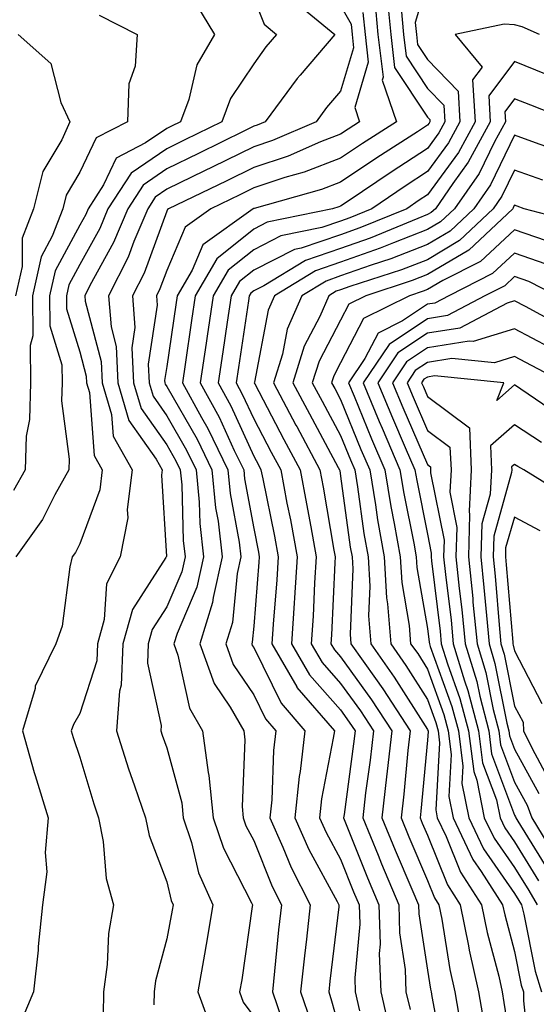
# Model space of a CAD drawing. Units: inches. Extents: x 1037123 to 1039763, y 7218698 to 7221338.
# Drawn here: x 1038051 to 1038111, y 7219650 to 7219764 of the extents above; entities that cross this region are included whole.
import ezdxf

# ---------------------------------------------------------------- set-up
doc = ezdxf.new("R2010")
doc.units = ezdxf.units.IN
doc.header["$MEASUREMENT"] = 0
doc.layers.add('Contour_10377218', color=7, linetype='Continuous', true_color=0x5b8431)

msp = doc.modelspace()

# ---------------------------------------------------------------- linework, layer by layer
at = {"layer": 'Contour_10377218'}
for points in [[(1038098.05, 7219768.03, 2935), (1038096.64, 7219763.33, 2935), (1038096.76, 7219761.92, 2935), (1038096.9, 7219760.77, 2935), (1038098.05, 7219759.05, 2935), (1038101.57, 7219755.44, 2935), (1038101.78, 7219751.92, 2935), (1038100.47, 7219749.5, 2935), (1038098.05, 7219746.18, 2935), (1038095.47, 7219744.5, 2935), (1038091.64, 7219741.92, 2935), (1038089.1, 7219740.87, 2935), (1038088.05, 7219740.49, 2935), (1038085.9, 7219739.77, 2935), (1038081.17, 7219738.8, 2935), (1038078.05, 7219737.21, 2935), (1038075.12, 7219734.85, 2935), (1038073.4, 7219731.92, 2935), (1038072.7, 7219727.27, 2935), (1038072.58, 7219726.45, 2935), (1038071.9, 7219721.92, 2935), (1038074.09, 7219717.96, 2935), (1038075.82, 7219714.15, 2935), (1038076.9, 7219711.92, 2935), (1038077, 7219710.87, 2935), (1038078.05, 7219705.16, 2935), (1038078.6, 7219702.47, 2935), (1038078.69, 7219701.92, 2935), (1038078.66, 7219701.31, 2935), (1038078.05, 7219693.95, 2935), (1038077.87, 7219692.1, 2935), (1038077.82, 7219691.92, 2935), (1038077.87, 7219691.74, 2935), (1038078.05, 7219691.51, 2935), (1038081.23, 7219685.1, 2935), (1038083.95, 7219681.92, 2935), (1038083.38, 7219677.25, 2935), (1038083.28, 7219676.69, 2935), (1038082.78, 7219671.92, 2935), (1038084.4, 7219668.27, 2935), (1038087.66, 7219662.31, 2935), (1038087.85, 7219661.92, 2935), (1038087.84, 7219661.71, 2935), (1038086.8, 7219653.17, 2935), (1038086.68, 7219651.92, 2935), (1038087.01, 7219650.88, 2935), (1038088.05, 7219647.23, 2935)], [(1038078.05, 7219766.12, 2928), (1038079.24, 7219763.11, 2928), (1038080.67, 7219761.92, 2928), (1038079.46, 7219760.51, 2928), (1038078.05, 7219758.58, 2928), (1038075.37, 7219754.6, 2928), (1038074.38, 7219751.92, 2928), (1038070.14, 7219749.83, 2928), (1038068.05, 7219748.81, 2928), (1038063.95, 7219746.02, 2928), (1038061.29, 7219741.92, 2928), (1038060.34, 7219739.63, 2928), (1038058.05, 7219735.49, 2928), (1038056.78, 7219733.19, 2928), (1038056.51, 7219731.92, 2928), (1038056.53, 7219730.4, 2928), (1038058.05, 7219725.47, 2928), (1038058.79, 7219722.66, 2928), (1038058.83, 7219721.92, 2928), (1038059.16, 7219720.81, 2928), (1038059.69, 7219713.56, 2928), (1038060.63, 7219711.92, 2928), (1038060.34, 7219709.63, 2928), (1038058.05, 7219703.42, 2928), (1038057.56, 7219702.41, 2928), (1038057.19, 7219701.92, 2928), (1038056.9, 7219700.77, 2928), (1038056.02, 7219693.95, 2928), (1038055.28, 7219691.92, 2928), (1038052.93, 7219687.04, 2928), (1038052.91, 7219686.78, 2928), (1038051.47, 7219681.92, 2928), (1038052.82, 7219677.15, 2928), (1038052.91, 7219676.78, 2928), (1038054.4, 7219671.92, 2928), (1038054.07, 7219667.94, 2928), (1038054.26, 7219665.71, 2928), (1038053.77, 7219661.92, 2928), (1038053.28, 7219657.15, 2928), (1038053.26, 7219656.71, 2928), (1038052.72, 7219651.92, 2928), (1038051.33, 7219648.64, 2928)], [(1038082.27, 7219766.14, 2929), (1038087.37, 7219761.92, 2929), (1038083.38, 7219757.25, 2929), (1038083.07, 7219756.9, 2929), (1038079.36, 7219751.92, 2929), (1038078.44, 7219751.53, 2929), (1038078.05, 7219751.39, 2929), (1038077.01, 7219750.88, 2929), (1038071.72, 7219748.25, 2929), (1038068.05, 7219746.49, 2929), (1038065.34, 7219744.63, 2929), (1038063.58, 7219741.92, 2929), (1038061.94, 7219738.03, 2929), (1038059.22, 7219733.09, 2929), (1038058.62, 7219731.92, 2929), (1038058.67, 7219731.3, 2929), (1038060.51, 7219724.38, 2929), (1038060.63, 7219721.92, 2929), (1038061.7, 7219718.27, 2929), (1038061.9, 7219715.77, 2929), (1038064.07, 7219711.92, 2929), (1038063.5, 7219707.37, 2929), (1038063.56, 7219706.41, 2929), (1038062.68, 7219701.92, 2929), (1038061.14, 7219698.83, 2929), (1038060.86, 7219694.73, 2929), (1038060.08, 7219691.92, 2929), (1038060, 7219689.97, 2929), (1038058.05, 7219683.91, 2929), (1038057.31, 7219682.66, 2929), (1038057.07, 7219681.92, 2929), (1038057.29, 7219681.16, 2929), (1038058.05, 7219678.91, 2929), (1038059.67, 7219673.54, 2929), (1038060.22, 7219671.92, 2929), (1038060.75, 7219669.22, 2929), (1038061.1, 7219664.97, 2929), (1038061.92, 7219661.92, 2929), (1038061.35, 7219658.62, 2929), (1038061.19, 7219655.06, 2929), (1038060.76, 7219651.92, 2929), (1038060.73, 7219649.24, 2929)], [(1038091.98, 7219765.85, 2932), (1038092.33, 7219761.92, 2932), (1038092.93, 7219757.04, 2932), (1038092.82, 7219756.69, 2932), (1038094.48, 7219751.92, 2932), (1038090.55, 7219749.42, 2932), (1038088.05, 7219747.72, 2932), (1038083.85, 7219746.12, 2932), (1038081.62, 7219745.49, 2932), (1038078.05, 7219744.3, 2932), (1038076.45, 7219743.52, 2932), (1038073.13, 7219741.92, 2932), (1038070.18, 7219739.79, 2932), (1038068.05, 7219734.81, 2932), (1038067.27, 7219732.7, 2932), (1038066.88, 7219731.92, 2932), (1038066.96, 7219730.83, 2932), (1038065.92, 7219724.05, 2932), (1038066.02, 7219721.92, 2932), (1038066.49, 7219720.36, 2932), (1038068.05, 7219718.11, 2932), (1038070.32, 7219714.19, 2932), (1038071.43, 7219711.92, 2932), (1038071.78, 7219708.19, 2932), (1038071.86, 7219705.73, 2932), (1038072.29, 7219701.92, 2932), (1038071.53, 7219698.44, 2932), (1038069.24, 7219693.11, 2932), (1038068.87, 7219691.92, 2932), (1038069.34, 7219690.63, 2932), (1038070.67, 7219684.54, 2932), (1038072.15, 7219681.92, 2932), (1038072.82, 7219677.15, 2932), (1038072.91, 7219676.78, 2932), (1038073.4, 7219671.92, 2932), (1038074.57, 7219668.44, 2932), (1038077.8, 7219662.17, 2932), (1038077.91, 7219661.92, 2932), (1038077.87, 7219661.74, 2932), (1038076.68, 7219653.29, 2932), (1038076.43, 7219651.92, 2932), (1038076.86, 7219650.73, 2932), (1038078.05, 7219649.11, 2932)], [(1038093.38, 7219766.59, 2933), (1038093.81, 7219761.92, 2933), (1038094.26, 7219758.13, 2933), (1038098.05, 7219752.43, 2933), (1038098.3, 7219752.17, 2933), (1038098.32, 7219751.92, 2933), (1038098.23, 7219751.74, 2933), (1038098.05, 7219751.51, 2933), (1038096.9, 7219750.77, 2933), (1038092.21, 7219747.76, 2933), (1038088.05, 7219744.97, 2933), (1038085.84, 7219744.13, 2933), (1038078.09, 7219741.96, 2933), (1038078.05, 7219741.94, 2933), (1038078.03, 7219741.94, 2933), (1038077.99, 7219741.92, 2933), (1038072.21, 7219737.76, 2933), (1038070.98, 7219734.85, 2933), (1038069.24, 7219731.92, 2933), (1038069.09, 7219730.88, 2933), (1038068.05, 7219723.78, 2933), (1038067.8, 7219722.17, 2933), (1038067.82, 7219721.92, 2933), (1038067.87, 7219721.74, 2933), (1038068.05, 7219721.47, 2933), (1038071.55, 7219715.42, 2933), (1038073.25, 7219711.92, 2933), (1038073.67, 7219707.55, 2933), (1038073.95, 7219706.02, 2933), (1038074.42, 7219701.92, 2933), (1038073.38, 7219697.25, 2933), (1038073.32, 7219696.65, 2933), (1038071.86, 7219691.92, 2933), (1038073.5, 7219687.37, 2933), (1038075.34, 7219684.63, 2933), (1038076.9, 7219681.92, 2933), (1038077.03, 7219680.9, 2933), (1038076.74, 7219673.23, 2933), (1038076.86, 7219671.92, 2933), (1038077.15, 7219671.02, 2933), (1038078.05, 7219669.3, 2933), (1038080.16, 7219664.03, 2933), (1038081.25, 7219661.92, 2933), (1038080.92, 7219659.05, 2933), (1038080.45, 7219654.32, 2933), (1038080.2, 7219651.92, 2933), (1038081.31, 7219648.66, 2933)], [(1038071.49, 7219765.36, 2927), (1038073.54, 7219761.92, 2927), (1038071.51, 7219758.46, 2927), (1038070.59, 7219754.46, 2927), (1038069.63, 7219751.92, 2927), (1038068.58, 7219751.39, 2927), (1038068.05, 7219751.14, 2927), (1038065.61, 7219749.48, 2927), (1038062.25, 7219747.72, 2927), (1038060.78, 7219744.65, 2927), (1038059.01, 7219741.92, 2927), (1038058.73, 7219741.24, 2927), (1038058.05, 7219740.03, 2927), (1038055.2, 7219734.77, 2927), (1038054.55, 7219731.92, 2927), (1038054.59, 7219728.46, 2927), (1038055.98, 7219723.99, 2927), (1038056.02, 7219721.92, 2927), (1038055.96, 7219719.83, 2927), (1038056.82, 7219713.15, 2927), (1038056.78, 7219711.92, 2927), (1038055.18, 7219709.05, 2927), (1038053.77, 7219706.2, 2927), (1038050.69, 7219701.92, 2927)], [(1038088.05, 7219765.28, 2930), (1038089.26, 7219763.13, 2930), (1038089.38, 7219761.92, 2930), (1038089.55, 7219760.42, 2930), (1038088.05, 7219755.42, 2930), (1038086.43, 7219753.54, 2930), (1038085.22, 7219751.92, 2930), (1038080.22, 7219749.75, 2930), (1038078.05, 7219749.03, 2930), (1038073.28, 7219746.69, 2930), (1038072.39, 7219746.26, 2930), (1038068.05, 7219744.15, 2930), (1038066.72, 7219743.25, 2930), (1038065.86, 7219741.92, 2930), (1038064.28, 7219738.15, 2930), (1038063.62, 7219736.35, 2930), (1038061.37, 7219731.92, 2930), (1038061.64, 7219728.33, 2930), (1038062.23, 7219726.1, 2930), (1038062.42, 7219721.92, 2930), (1038063.71, 7219717.58, 2930), (1038066.84, 7219713.13, 2930), (1038067.52, 7219711.92, 2930), (1038067.44, 7219711.31, 2930), (1038068.01, 7219701.96, 2930), (1038067.99, 7219701.92, 2930), (1038067.95, 7219701.82, 2930), (1038064.1, 7219695.87, 2930), (1038063.01, 7219691.92, 2930), (1038062.82, 7219687.15, 2930), (1038062.6, 7219686.47, 2930), (1038062.27, 7219681.92, 2930), (1038063.67, 7219677.55, 2930), (1038064.36, 7219675.61, 2930), (1038065.61, 7219671.92, 2930), (1038066.02, 7219669.89, 2930), (1038068.05, 7219664.56, 2930), (1038068.56, 7219662.43, 2930), (1038068.79, 7219661.92, 2930), (1038068.67, 7219661.3, 2930), (1038068.05, 7219658.01, 2930), (1038066.76, 7219653.21, 2930), (1038066.59, 7219651.92, 2930), (1038066.57, 7219650.44, 2930)], [(1038095, 7219764.97, 2934), (1038095.3, 7219761.92, 2934), (1038095.59, 7219759.46, 2934), (1038098.05, 7219755.73, 2934), (1038099.94, 7219753.81, 2934), (1038100.04, 7219751.92, 2934), (1038099.34, 7219750.63, 2934), (1038098.05, 7219748.85, 2934), (1038093.85, 7219746.12, 2934), (1038088.91, 7219742.78, 2934), (1038088.05, 7219742.21, 2934), (1038087.84, 7219742.13, 2934), (1038087.11, 7219741.92, 2934), (1038079.61, 7219740.36, 2934), (1038078.05, 7219739.58, 2934), (1038073.81, 7219736.16, 2934), (1038071.33, 7219731.92, 2934), (1038070.9, 7219729.07, 2934), (1038070.16, 7219724.03, 2934), (1038069.85, 7219721.92, 2934), (1038072.03, 7219717.94, 2934), (1038072.78, 7219716.65, 2934), (1038075.08, 7219711.92, 2934), (1038075.34, 7219709.21, 2934), (1038076.37, 7219703.6, 2934), (1038076.57, 7219701.92, 2934), (1038076.14, 7219700.01, 2934), (1038075.61, 7219694.36, 2934), (1038074.85, 7219691.92, 2934), (1038075.69, 7219689.56, 2934), (1038078.05, 7219686.04, 2934), (1038079.42, 7219683.29, 2934), (1038080.59, 7219681.92, 2934), (1038080.32, 7219679.65, 2934), (1038080.14, 7219674.01, 2934), (1038079.92, 7219671.92, 2934), (1038081.41, 7219668.56, 2934), (1038082.35, 7219666.22, 2934), (1038084.55, 7219661.92, 2934), (1038084.12, 7219657.99, 2934), (1038083.89, 7219656.08, 2934), (1038083.44, 7219651.92, 2934), (1038084.61, 7219648.48, 2934)], [(1038060.28, 7219764.15, 2926), (1038064.65, 7219761.92, 2926), (1038064.42, 7219758.29, 2926), (1038063.69, 7219756.28, 2926), (1038063.54, 7219751.92, 2926), (1038059.92, 7219750.05, 2926), (1038058.05, 7219746.1, 2926), (1038056.49, 7219743.48, 2926), (1038056.1, 7219741.92, 2926), (1038054.89, 7219738.76, 2926), (1038053.6, 7219736.37, 2926), (1038052.62, 7219731.92, 2926), (1038052.66, 7219727.31, 2926), (1038052.33, 7219726.2, 2926), (1038052.39, 7219721.92, 2926), (1038052.27, 7219717.7, 2926), (1038051.9, 7219715.77, 2926), (1038051.76, 7219711.92, 2926), (1038050.43, 7219709.54, 2926)], [(1038090.61, 7219764.48, 2931), (1038090.86, 7219761.92, 2931), (1038091.23, 7219758.74, 2931), (1038089.67, 7219753.54, 2931), (1038090.24, 7219751.92, 2931), (1038088.91, 7219751.06, 2931), (1038088.05, 7219750.49, 2931), (1038085.73, 7219749.6, 2931), (1038082, 7219747.97, 2931), (1038078.05, 7219746.67, 2931), (1038074.87, 7219745.1, 2931), (1038068.25, 7219741.92, 2931), (1038068.13, 7219741.84, 2931), (1038068.05, 7219741.65, 2931), (1038065.45, 7219734.52, 2931), (1038064.12, 7219731.92, 2931), (1038064.4, 7219728.27, 2931), (1038064.03, 7219725.94, 2931), (1038064.22, 7219721.92, 2931), (1038065.1, 7219718.97, 2931), (1038068.05, 7219714.77, 2931), (1038069.09, 7219712.96, 2931), (1038069.59, 7219711.92, 2931), (1038069.77, 7219710.2, 2931), (1038069.94, 7219703.81, 2931), (1038070.16, 7219701.92, 2931), (1038069.77, 7219700.2, 2931), (1038068.05, 7219696.16, 2931), (1038066.39, 7219693.58, 2931), (1038065.92, 7219691.92, 2931), (1038065.84, 7219689.71, 2931), (1038067.42, 7219682.55, 2931), (1038067.37, 7219681.92, 2931), (1038067.54, 7219681.41, 2931), (1038068.05, 7219679.97, 2931), (1038069.77, 7219673.64, 2931), (1038069.94, 7219671.92, 2931), (1038070.9, 7219669.07, 2931), (1038071.72, 7219665.59, 2931), (1038073.34, 7219661.92, 2931), (1038072.6, 7219657.37, 2931), (1038072.39, 7219656.26, 2931), (1038071.64, 7219651.92, 2931), (1038073.34, 7219647.21, 2931)], [(1038110.92, 7219761.92, 2936), (1038108.93, 7219762.8, 2936), (1038108.05, 7219763.05, 2936), (1038106.86, 7219763.11, 2936), (1038101.23, 7219761.92, 2936), (1038104.32, 7219758.19, 2936), (1038103.23, 7219756.74, 2936), (1038103.52, 7219751.92, 2936), (1038101.6, 7219748.37, 2936), (1038098.05, 7219743.52, 2936), (1038097.07, 7219742.9, 2936), (1038095.65, 7219741.92, 2936), (1038090.26, 7219739.71, 2936), (1038088.05, 7219738.91, 2936), (1038083.52, 7219737.39, 2936), (1038082.74, 7219737.23, 2936), (1038078.05, 7219734.85, 2936), (1038076.43, 7219733.54, 2936), (1038075.47, 7219731.92, 2936), (1038075.02, 7219728.89, 2936), (1038074.5, 7219725.47, 2936), (1038073.97, 7219721.92, 2936), (1038075.41, 7219719.28, 2936), (1038078.05, 7219713.5, 2936), (1038078.6, 7219712.47, 2936), (1038078.89, 7219711.92, 2936), (1038079.09, 7219710.88, 2936), (1038080.43, 7219704.3, 2936), (1038080.88, 7219701.92, 2936), (1038080.71, 7219699.26, 2936), (1038080.3, 7219694.17, 2936), (1038080.14, 7219691.92, 2936), (1038083.01, 7219686.96, 2936), (1038083.03, 7219686.9, 2936), (1038087.33, 7219681.92, 2936), (1038087.21, 7219681.08, 2936), (1038085.86, 7219674.11, 2936), (1038085.63, 7219671.92, 2936), (1038086.37, 7219670.24, 2936), (1038088.05, 7219667.17, 2936), (1038089.55, 7219663.42, 2936), (1038090.2, 7219661.92, 2936), (1038090.26, 7219659.71, 2936), (1038089.67, 7219653.54, 2936), (1038089.73, 7219651.92, 2936), (1038090.24, 7219649.73, 2936)], [(1038050.98, 7219761.92, 2925), (1038054.73, 7219758.6, 2925), (1038055.86, 7219754.11, 2925), (1038056.9, 7219751.92, 2925), (1038055.98, 7219749.85, 2925), (1038053.79, 7219746.18, 2925), (1038052.72, 7219741.92, 2925), (1038051.43, 7219738.54, 2925), (1038051.41, 7219735.28, 2925), (1038050.67, 7219731.92, 2925)], [(1038112.97, 7219756.84, 2937), (1038108.05, 7219758.85, 2937), (1038105.08, 7219754.89, 2937), (1038105.26, 7219751.92, 2937), (1038102.72, 7219747.25, 2937), (1038100.96, 7219744.83, 2937), (1038098.95, 7219741.92, 2937), (1038098.48, 7219741.49, 2937), (1038098.05, 7219741.24, 2937), (1038096.94, 7219740.81, 2937), (1038091.43, 7219738.54, 2937), (1038088.05, 7219737.35, 2937), (1038084.01, 7219735.96, 2937), (1038079.2, 7219733.07, 2937), (1038078.05, 7219732.49, 2937), (1038077.74, 7219732.23, 2937), (1038077.54, 7219731.92, 2937), (1038077.46, 7219731.33, 2937), (1038076.29, 7219723.68, 2937), (1038076.04, 7219721.92, 2937), (1038076.74, 7219720.61, 2937), (1038078.05, 7219717.76, 2937), (1038080.06, 7219713.93, 2937), (1038081.16, 7219711.92, 2937), (1038081.88, 7219708.09, 2937), (1038082.29, 7219706.16, 2937), (1038083.07, 7219701.92, 2937), (1038082.76, 7219697.21, 2937), (1038082.72, 7219696.59, 2937), (1038082.41, 7219691.92, 2937), (1038084.48, 7219688.35, 2937), (1038088.05, 7219684.32, 2937), (1038089.05, 7219682.92, 2937), (1038089.71, 7219681.92, 2937), (1038089.53, 7219680.44, 2937), (1038088.44, 7219672.31, 2937), (1038088.38, 7219671.92, 2937), (1038088.62, 7219671.35, 2937), (1038091.16, 7219665.03, 2937), (1038092.46, 7219661.92, 2937), (1038092.58, 7219657.39, 2937), (1038092.48, 7219656.35, 2937), (1038092.66, 7219651.92, 2937), (1038093.67, 7219647.55, 2937)], [(1038114.79, 7219751.92, 2938), (1038109.92, 7219753.8, 2938), (1038108.05, 7219754.56, 2938), (1038106.92, 7219753.05, 2938), (1038107, 7219751.92, 2938), (1038105.75, 7219749.62, 2938), (1038103.99, 7219745.98, 2938), (1038101.16, 7219741.92, 2938), (1038099.55, 7219740.42, 2938), (1038098.05, 7219739.52, 2938), (1038094.12, 7219737.99, 2938), (1038092.6, 7219737.37, 2938), (1038088.05, 7219735.77, 2938), (1038085.18, 7219734.79, 2938), (1038080.43, 7219731.92, 2938), (1038079.71, 7219730.26, 2938), (1038078.13, 7219722, 2938), (1038078.11, 7219721.92, 2938), (1038078.17, 7219721.8, 2938), (1038081.53, 7219715.4, 2938), (1038083.4, 7219711.92, 2938), (1038084.14, 7219708.01, 2938), (1038084.61, 7219705.36, 2938), (1038085.24, 7219701.92, 2938), (1038085.04, 7219698.91, 2938), (1038084.89, 7219695.08, 2938), (1038084.67, 7219691.92, 2938), (1038085.92, 7219689.79, 2938), (1038088.05, 7219687.37, 2938), (1038090.34, 7219684.21, 2938), (1038091.82, 7219681.92, 2938), (1038091.43, 7219678.54, 2938), (1038090.92, 7219674.79, 2938), (1038090.59, 7219671.92, 2938), (1038092.35, 7219667.62, 2938), (1038092.76, 7219666.63, 2938), (1038094.73, 7219661.92, 2938), (1038094.83, 7219658.7, 2938), (1038095.47, 7219654.5, 2938), (1038095.57, 7219651.92, 2938), (1038096.04, 7219649.91, 2938)], [(1038114.26, 7219748.13, 2939), (1038110.47, 7219749.5, 2939), (1038108.05, 7219750.36, 2939), (1038105.3, 7219744.67, 2939), (1038103.38, 7219741.92, 2939), (1038100.65, 7219739.32, 2939), (1038098.05, 7219737.8, 2939), (1038093.81, 7219736.16, 2939), (1038091.55, 7219735.42, 2939), (1038088.05, 7219734.19, 2939), (1038086.37, 7219733.6, 2939), (1038083.58, 7219731.92, 2939), (1038081.9, 7219728.07, 2939), (1038081.35, 7219725.22, 2939), (1038080.34, 7219721.92, 2939), (1038082.91, 7219717.06, 2939), (1038083.01, 7219716.88, 2939), (1038085.67, 7219711.92, 2939), (1038086.06, 7219709.93, 2939), (1038087.27, 7219702.7, 2939), (1038087.42, 7219701.92, 2939), (1038087.37, 7219701.24, 2939), (1038087.01, 7219692.96, 2939), (1038086.94, 7219691.92, 2939), (1038087.35, 7219691.22, 2939), (1038088.05, 7219690.44, 2939), (1038091.6, 7219685.47, 2939), (1038093.93, 7219681.92, 2939), (1038093.4, 7219677.27, 2939), (1038093.34, 7219676.63, 2939), (1038092.8, 7219671.92, 2939), (1038094.32, 7219668.19, 2939), (1038096.23, 7219663.74, 2939), (1038097, 7219661.92, 2939), (1038097.03, 7219660.9, 2939), (1038098.05, 7219654.4, 2939), (1038098.38, 7219652.25, 2939), (1038098.46, 7219651.92, 2939), (1038098.56, 7219651.41, 2939), (1038099.96, 7219643.83, 2939)], [(1038111.31, 7219745.18, 2940), (1038108.05, 7219746.33, 2940), (1038106.6, 7219743.37, 2940), (1038105.61, 7219741.92, 2940), (1038101.72, 7219738.25, 2940), (1038098.05, 7219736.06, 2940), (1038095.06, 7219734.91, 2940), (1038089.1, 7219732.97, 2940), (1038088.05, 7219732.6, 2940), (1038087.54, 7219732.43, 2940), (1038086.7, 7219731.92, 2940), (1038085.67, 7219729.54, 2940), (1038083.85, 7219726.12, 2940), (1038082.56, 7219721.92, 2940), (1038084.46, 7219718.33, 2940), (1038087.78, 7219712.19, 2940), (1038087.93, 7219711.92, 2940), (1038087.95, 7219711.82, 2940), (1038088.05, 7219711.2, 2940), (1038089.16, 7219703.03, 2940), (1038089.36, 7219701.92, 2940), (1038089.44, 7219700.53, 2940), (1038089.14, 7219693.01, 2940), (1038089.22, 7219691.92, 2940), (1038092.05, 7219687.92, 2940), (1038092.89, 7219686.76, 2940), (1038096.04, 7219681.92, 2940), (1038095.78, 7219679.65, 2940), (1038095.32, 7219674.65, 2940), (1038095, 7219671.92, 2940), (1038095.88, 7219669.75, 2940), (1038098.05, 7219664.73, 2940), (1038098.85, 7219662.72, 2940), (1038099.36, 7219661.92, 2940), (1038099.69, 7219660.28, 2940), (1038100.61, 7219654.48, 2940), (1038101.19, 7219651.92, 2940), (1038101.84, 7219648.13, 2940)], [(1038116.21, 7219740.08, 2941), (1038109.18, 7219741.92, 2941), (1038108.34, 7219742.21, 2941), (1038108.05, 7219742.31, 2941), (1038107.91, 7219742.06, 2941), (1038107.84, 7219741.92, 2941), (1038102.8, 7219737.17, 2941), (1038098.05, 7219734.34, 2941), (1038096.29, 7219733.68, 2941), (1038090.94, 7219731.92, 2941), (1038089.01, 7219730.96, 2941), (1038088.05, 7219729.11, 2941), (1038085.57, 7219724.4, 2941), (1038084.79, 7219721.92, 2941), (1038085.92, 7219719.79, 2941), (1038088.05, 7219715.85, 2941), (1038089.18, 7219713.05, 2941), (1038089.69, 7219711.92, 2941), (1038090, 7219709.97, 2941), (1038090.73, 7219704.6, 2941), (1038091.21, 7219701.92, 2941), (1038091.41, 7219698.56, 2941), (1038091.27, 7219695.14, 2941), (1038091.51, 7219691.92, 2941), (1038094.22, 7219688.09, 2941), (1038098.05, 7219682.08, 2941), (1038098.09, 7219681.96, 2941), (1038098.11, 7219681.92, 2941), (1038098.11, 7219681.86, 2941), (1038098.05, 7219680.85, 2941), (1038097.29, 7219672.68, 2941), (1038097.21, 7219671.92, 2941), (1038097.44, 7219671.31, 2941), (1038098.05, 7219669.93, 2941), (1038100.34, 7219664.21, 2941), (1038101.8, 7219661.92, 2941), (1038102.76, 7219657.21, 2941), (1038102.84, 7219656.71, 2941), (1038103.91, 7219651.92, 2941), (1038104.53, 7219648.4, 2941)], [(1038111.74, 7219738.23, 2942), (1038108.05, 7219739.5, 2942), (1038104.12, 7219735.85, 2942), (1038099.79, 7219733.66, 2942), (1038098.05, 7219732.62, 2942), (1038097.54, 7219732.43, 2942), (1038095.98, 7219731.92, 2942), (1038090.67, 7219729.3, 2942), (1038088.05, 7219724.19, 2942), (1038087.27, 7219722.7, 2942), (1038087.01, 7219721.92, 2942), (1038087.39, 7219721.26, 2942), (1038088.05, 7219720.01, 2942), (1038090.39, 7219714.26, 2942), (1038091.41, 7219711.92, 2942), (1038092.07, 7219707.9, 2942), (1038092.31, 7219706.18, 2942), (1038093.05, 7219701.92, 2942), (1038093.34, 7219697.21, 2942), (1038093.46, 7219696.51, 2942), (1038093.81, 7219691.92, 2942), (1038095.57, 7219689.44, 2942), (1038098.05, 7219685.53, 2942), (1038099.01, 7219682.88, 2942), (1038099.26, 7219681.92, 2942), (1038099.44, 7219680.53, 2942), (1038098.99, 7219672.86, 2942), (1038099.16, 7219671.92, 2942), (1038100.18, 7219669.79, 2942), (1038101.82, 7219665.69, 2942), (1038104.24, 7219661.92, 2942), (1038104.89, 7219658.76, 2942), (1038106.23, 7219653.74, 2942), (1038106.64, 7219651.92, 2942), (1038106.84, 7219650.71, 2942), (1038108.05, 7219643.05, 2942)], [(1038111.68, 7219735.55, 2943), (1038108.05, 7219736.8, 2943), (1038105.51, 7219734.46, 2943), (1038100.49, 7219731.92, 2943), (1038098.89, 7219731.08, 2943), (1038098.05, 7219730.94, 2943), (1038095.16, 7219729.03, 2943), (1038092.35, 7219727.62, 2943), (1038090.84, 7219724.71, 2943), (1038088.95, 7219721.92, 2943), (1038089.61, 7219720.36, 2943), (1038091.6, 7219715.47, 2943), (1038093.13, 7219711.92, 2943), (1038093.83, 7219707.7, 2943), (1038094.22, 7219705.75, 2943), (1038094.91, 7219701.92, 2943), (1038095.08, 7219698.95, 2943), (1038095.94, 7219694.03, 2943), (1038096.1, 7219691.92, 2943), (1038096.92, 7219690.79, 2943), (1038098.05, 7219688.99, 2943), (1038099.94, 7219683.81, 2943), (1038100.43, 7219681.92, 2943), (1038100.78, 7219679.19, 2943), (1038100.49, 7219674.36, 2943), (1038100.98, 7219671.92, 2943), (1038103.26, 7219667.13, 2943), (1038104.2, 7219665.77, 2943), (1038106.68, 7219661.92, 2943), (1038106.92, 7219660.79, 2943), (1038108.05, 7219656.55, 2943), (1038108.83, 7219652.7, 2943), (1038109.07, 7219651.92, 2943), (1038109.09, 7219650.88, 2943), (1038109.87, 7219643.74, 2943)], [(1038112.91, 7219731.92, 2944), (1038109.69, 7219733.56, 2944), (1038108.05, 7219734.11, 2944), (1038106.92, 7219733.05, 2944), (1038104.65, 7219731.92, 2944), (1038100.34, 7219729.63, 2944), (1038098.05, 7219729.26, 2944), (1038093.64, 7219726.33, 2944), (1038090.65, 7219721.92, 2944), (1038092.5, 7219717.47, 2944), (1038092.82, 7219716.69, 2944), (1038094.87, 7219711.92, 2944), (1038095.32, 7219709.19, 2944), (1038096.47, 7219703.5, 2944), (1038096.74, 7219701.92, 2944), (1038096.82, 7219700.69, 2944), (1038098.05, 7219693.68, 2944), (1038098.25, 7219692.12, 2944), (1038098.26, 7219691.92, 2944), (1038098.34, 7219691.63, 2944), (1038100.86, 7219684.73, 2944), (1038101.59, 7219681.92, 2944), (1038102.11, 7219677.86, 2944), (1038102, 7219675.87, 2944), (1038102.78, 7219671.92, 2944), (1038104.48, 7219668.35, 2944), (1038108.05, 7219663.23, 2944), (1038108.56, 7219662.43, 2944), (1038108.85, 7219661.92, 2944), (1038109.12, 7219660.85, 2944), (1038110.43, 7219654.3, 2944), (1038111.14, 7219651.92, 2944)], [(1038114.18, 7219728.05, 2945), (1038109.3, 7219730.67, 2945), (1038108.05, 7219731.33, 2945), (1038107.19, 7219731.06, 2945), (1038101.76, 7219728.21, 2945), (1038098.05, 7219727.6, 2945), (1038094.63, 7219725.34, 2945), (1038092.33, 7219721.92, 2945), (1038094.01, 7219717.88, 2945), (1038095.49, 7219714.48, 2945), (1038096.59, 7219711.92, 2945), (1038096.8, 7219710.67, 2945), (1038098.05, 7219704.52, 2945), (1038098.48, 7219702.35, 2945), (1038098.48, 7219701.92, 2945), (1038098.52, 7219701.45, 2945), (1038099.5, 7219693.37, 2945), (1038099.63, 7219691.92, 2945), (1038100.34, 7219689.63, 2945), (1038101.78, 7219685.65, 2945), (1038102.76, 7219681.92, 2945), (1038103.36, 7219677.23, 2945), (1038103.71, 7219676.26, 2945), (1038104.57, 7219671.92, 2945), (1038105.71, 7219669.58, 2945), (1038108.05, 7219666.2, 2945), (1038109.69, 7219663.56, 2945), (1038110.65, 7219661.92, 2945)], [(1038112.11, 7219725.98, 2946), (1038108.05, 7219728.13, 2946), (1038103.3, 7219726.67, 2946), (1038102.84, 7219726.71, 2946), (1038098.05, 7219725.92, 2946), (1038095.63, 7219724.34, 2946), (1038094.01, 7219721.92, 2946), (1038095.2, 7219719.07, 2946), (1038098.05, 7219712.53, 2946), (1038098.4, 7219712.27, 2946), (1038098.4, 7219711.57, 2946), (1038099.96, 7219703.83, 2946), (1038099.89, 7219701.92, 2946), (1038100.1, 7219699.87, 2946), (1038100.75, 7219694.62, 2946), (1038101, 7219691.92, 2946), (1038102.31, 7219687.66, 2946), (1038102.7, 7219686.57, 2946), (1038103.91, 7219681.92, 2946), (1038104.38, 7219678.25, 2946), (1038105.98, 7219673.99, 2946), (1038106.39, 7219671.92, 2946), (1038106.92, 7219670.79, 2946), (1038108.05, 7219669.17, 2946), (1038110.82, 7219664.69, 2946)], [(1038113.79, 7219721.92, 2947), (1038110.02, 7219723.89, 2947), (1038108.05, 7219724.93, 2947), (1038105.75, 7219724.22, 2947), (1038100.84, 7219724.71, 2947), (1038098.05, 7219724.26, 2947), (1038096.64, 7219723.33, 2947), (1038095.69, 7219721.92, 2947), (1038096.39, 7219720.26, 2947), (1038098.05, 7219716.43, 2947), (1038100.63, 7219714.5, 2947), (1038100.75, 7219711.92, 2947), (1038100.61, 7219709.36, 2947), (1038101.43, 7219705.3, 2947), (1038101.31, 7219701.92, 2947), (1038101.7, 7219698.27, 2947), (1038101.98, 7219695.85, 2947), (1038102.39, 7219691.92, 2947), (1038103.71, 7219687.58, 2947), (1038104.05, 7219685.92, 2947), (1038105.08, 7219681.92, 2947), (1038105.41, 7219679.28, 2947), (1038108.05, 7219672.21, 2947), (1038108.15, 7219672.02, 2947), (1038108.19, 7219671.92, 2947), (1038108.42, 7219671.55, 2947), (1038111.96, 7219665.83, 2947)], [(1038113.85, 7219717.72, 2948), (1038108.79, 7219721.18, 2948), (1038108.05, 7219721.67, 2948), (1038106, 7219719.87, 2948), (1038106.82, 7219721.92, 2948), (1038098.85, 7219722.72, 2948), (1038098.05, 7219722.58, 2948), (1038097.64, 7219722.33, 2948), (1038097.37, 7219721.92, 2948), (1038097.58, 7219721.45, 2948), (1038098.05, 7219720.34, 2948), (1038102.87, 7219716.74, 2948), (1038103.07, 7219711.92, 2948), (1038102.82, 7219707.15, 2948), (1038102.89, 7219706.76, 2948), (1038102.74, 7219701.92, 2948), (1038103.25, 7219697.12, 2948), (1038103.26, 7219696.71, 2948), (1038103.75, 7219691.92, 2948), (1038104.77, 7219688.64, 2948), (1038105.61, 7219684.36, 2948), (1038106.23, 7219681.92, 2948), (1038106.45, 7219680.32, 2948), (1038108.05, 7219676.02, 2948), (1038109.5, 7219673.37, 2948), (1038110.04, 7219671.92, 2948), (1038113.09, 7219666.96, 2948)], [(1038111.17, 7219715.05, 2949), (1038108.05, 7219717.1, 2949), (1038105.3, 7219714.67, 2949), (1038105.41, 7219711.92, 2949), (1038105.26, 7219709.13, 2949), (1038104.28, 7219705.69, 2949), (1038104.16, 7219701.92, 2949), (1038104.53, 7219698.4, 2949), (1038104.81, 7219695.16, 2949), (1038105.12, 7219691.92, 2949), (1038105.8, 7219689.67, 2949), (1038107.17, 7219682.8, 2949), (1038107.41, 7219681.92, 2949), (1038107.48, 7219681.35, 2949), (1038108.05, 7219679.81, 2949), (1038110.84, 7219674.71, 2949)], [(1038114.63, 7219708.5, 2950), (1038109.12, 7219711.92, 2950), (1038108.42, 7219712.29, 2950), (1038108.05, 7219712.53, 2950), (1038107.72, 7219712.25, 2950), (1038107.74, 7219711.92, 2950), (1038107.72, 7219711.59, 2950), (1038105.67, 7219704.3, 2950), (1038105.59, 7219701.92, 2950), (1038105.82, 7219699.69, 2950), (1038106.33, 7219693.64, 2950), (1038106.49, 7219691.92, 2950), (1038106.86, 7219690.73, 2950), (1038108.05, 7219684.75, 2950), (1038109.03, 7219682.9, 2950), (1038109.1, 7219681.92, 2950), (1038110.08, 7219679.89, 2950), (1038112.17, 7219676.04, 2950)], [(1038111.02, 7219704.89, 2951), (1038108.05, 7219706.49, 2951), (1038107.03, 7219702.94, 2951), (1038107.01, 7219701.92, 2951), (1038107.11, 7219700.98, 2951), (1038107.85, 7219692.12, 2951), (1038107.87, 7219691.92, 2951), (1038107.91, 7219691.78, 2951), (1038108.05, 7219691.1, 2951), (1038111.21, 7219685.08, 2951)]]:
    msp.add_polyline3d(points, dxfattribs=at)

doc.saveas('drawing.dxf')
